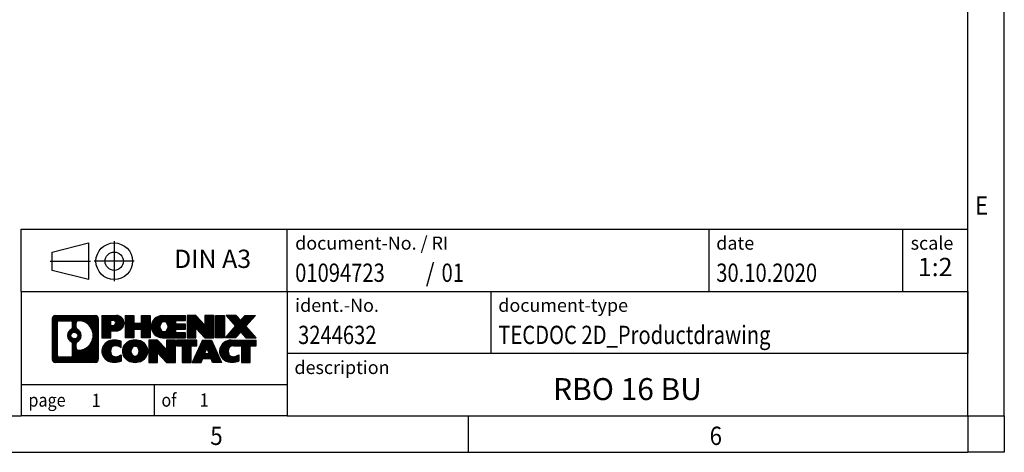
# Model space of a CAD drawing. Units: millimetres. Extents: x -90 to 330, y 676 to 973.
# Drawn here: x 196 to 330, y 676 to 736 of the extents above; entities that cross this region are included whole.
import ezdxf

# ---------------------------------------------------------------- set-up
doc = ezdxf.new("R2010")
doc.units = ezdxf.units.MM
doc.linetypes.add('DOT_CENTER', pattern=[14, 12, -1, 0, -1])
doc.linetypes.add('PHANTOM', pattern=[13, 10, -1, 0, -1, 0, -1])
doc.layers.add('1', color=7, linetype='Continuous')
doc.styles.add('CONVERTER_11', font='txt.shx', dxfattribs={"width": 0.9})
doc.styles.add('CONVERTER_12', font='txt.shx', dxfattribs={"width": 0.81})
doc.styles.add('CONVERTER_13', font='txt.shx', dxfattribs={"width": 0.72})
doc.styles.add('CONVERTER_14', font='txt.shx', dxfattribs={"width": 0.855})
pattern_1 = [(45, (62.7811309658083, -72.3161373035813), (-0.1414213562373095, 0), [])]

# ---------------------------------------------------------------- blocks, each defined once
blk = doc.blocks.new('_rahmen', base_point=(325.4117409115115, 676.4294759782277))
at = {"layer": '1', "linetype": 'Continuous'}
h = blk.add_hatch(dxfattribs=at)
h.set_pattern_fill('CUSTOM20', color=2, scale=0.1, angle=45, pattern_type=2)
h.set_pattern_definition(pattern_1)
edge = h.paths.add_edge_path()
edge.add_line((206.4253925928077, 694.711731362827), (206.4253925928077, 689.1472205936268))
edge.add_arc((206.0011479774238, 689.1472205936268), 0.4242446153832589, 270, 360, ccw=False)
edge.add_line((206.0011479774238, 688.7229759782435), (200.5278358867069, 688.7229759782435))
edge.add_arc((200.5278358867069, 689.1472205936268), 0.4242446153828041, 180, 270, ccw=False)
edge.add_line((200.1035912713241, 689.1472205936268), (200.1035912713241, 694.711731362827))
edge.add_arc((200.5278358867069, 694.711731362827), 0.4242446153838273, 90, 180, ccw=False)
edge.add_line((200.5278358867069, 695.1359759782108), (206.0011479774238, 695.1359759782108))
edge.add_arc((206.0011479774238, 694.711731362827), 0.4242446153838841, 0, 90, ccw=False)
edge = h.paths.add_edge_path(flags=16)
edge.add_arc((201.1217305634534, 689.7512484568772), 0.3157169230755983, 180, 270)
edge.add_line((201.1217305634534, 689.4355315338005), (202.597563824463, 689.4355315338005))
edge.add_arc((202.597563824463, 689.7512484568772), 0.3157169230767067, 270, 360)
edge.add_line((202.9132807475396, 689.7512484568772), (202.9132807475396, 691.2820193884088))
edge.add_arc((202.597563824463, 691.2820193884088), 0.315716923076593, 0, 64.80558935144188)
edge.add_arc((203.120148272038, 692.3928491344715), 0.9118975235576555, 115.19441064852111, 244.8055893514911, ccw=False)
edge.add_arc((202.597563824463, 693.5036788805337), 0.3157169230761051, 295.1944106485581, 360)
edge.add_line((202.9132807475396, 693.5036788805337), (202.9132807475396, 694.1077034995942))
edge.add_arc((202.597563824463, 694.1077034995942), 0.315716923076593, 0, 90)
edge.add_line((202.597563824463, 694.4234204226703), (201.1217305634534, 694.4234204226703))
edge.add_arc((201.1217305634534, 694.1077034995942), 0.3157169230761383, 90, 180)
edge.add_line((200.8060136403778, 694.1077034995942), (200.8060136403778, 689.7512484568772))
edge = h.paths.add_edge_path(flags=16)
edge.add_arc((203.6972792499852, 691.2837075345032), 0.3157169230764936, 115.3740086783609, 180)
edge.add_line((203.3815623269084, 691.2837075345032), (203.3815623269084, 690.701856127808))
edge.add_arc((203.6972792499852, 690.701856127808), 0.315716923076792, 180, 269.8110329574335)
edge.add_arc((203.7028953852952, 692.4046910753771), 2.018561131933266, 269.8110329575834, 450.1889670424166)
edge.add_arc((203.6972792499852, 694.1075260229461), 0.3157169230761283, 90.18896704256652, 180)
edge.add_line((203.3815623269084, 694.1075260229461), (203.3815623269084, 693.5019907344392))
edge.add_arc((203.6972792499852, 693.5019907344392), 0.315716923076792, 180, 244.6259913216303)
edge.add_arc((203.1712365518973, 692.3928491344715), 0.9118481501444333, -64.62599132182282, 64.62599132181049, ccw=False)
edge = h.paths.add_edge_path(flags=16)
edge.add_arc((203.1474215372245, 692.3928491344715), 0.4709789327785074, 0, 360)
h = blk.add_hatch(dxfattribs=at)
h.set_pattern_fill('CUSTOM21', color=2, scale=0.1, angle=45, pattern_type=2)
h.set_pattern_definition(pattern_1)
edge = h.paths.add_edge_path()
edge.add_line((206.4253925928077, 694.711731362827), (206.4253925928077, 689.1472205936268))
edge.add_arc((206.0011479774238, 689.1472205936268), 0.4242446153832589, 270, 360, ccw=False)
edge.add_line((206.0011479774238, 688.7229759782435), (200.5278358867069, 688.7229759782435))
edge.add_arc((200.5278358867069, 689.1472205936268), 0.4242446153828041, 180, 270, ccw=False)
edge.add_line((200.1035912713241, 689.1472205936268), (200.1035912713241, 694.711731362827))
edge.add_arc((200.5278358867069, 694.711731362827), 0.4242446153838273, 90, 180, ccw=False)
edge.add_line((200.5278358867069, 695.1359759782108), (206.0011479774238, 695.1359759782108))
edge.add_arc((206.0011479774238, 694.711731362827), 0.4242446153838841, 0, 90, ccw=False)
edge = h.paths.add_edge_path(flags=16)
edge.add_arc((201.1217305634534, 689.7512484568772), 0.3157169230755983, 180, 270)
edge.add_line((201.1217305634534, 689.4355315338005), (202.597563824463, 689.4355315338005))
edge.add_arc((202.597563824463, 689.7512484568772), 0.3157169230767067, 270, 360)
edge.add_line((202.9132807475396, 689.7512484568772), (202.9132807475396, 691.2820193884088))
edge.add_arc((202.597563824463, 691.2820193884088), 0.315716923076593, 0, 64.80558935144188)
edge.add_arc((203.120148272038, 692.3928491344715), 0.9118975235576555, 115.19441064852111, 244.8055893514911, ccw=False)
edge.add_arc((202.597563824463, 693.5036788805337), 0.3157169230761051, 295.1944106485581, 360)
edge.add_line((202.9132807475396, 693.5036788805337), (202.9132807475396, 694.1077034995942))
edge.add_arc((202.597563824463, 694.1077034995942), 0.315716923076593, 0, 90)
edge.add_line((202.597563824463, 694.4234204226703), (201.1217305634534, 694.4234204226703))
edge.add_arc((201.1217305634534, 694.1077034995942), 0.3157169230761383, 90, 180)
edge.add_line((200.8060136403778, 694.1077034995942), (200.8060136403778, 689.7512484568772))
edge = h.paths.add_edge_path(flags=16)
edge.add_arc((203.6972792499852, 691.2837075345032), 0.3157169230764936, 115.3740086783609, 180)
edge.add_line((203.3815623269084, 691.2837075345032), (203.3815623269084, 690.701856127808))
edge.add_arc((203.6972792499852, 690.701856127808), 0.315716923076792, 180, 269.8110329574335)
edge.add_arc((203.7028953852952, 692.4046910753771), 2.018561131933266, 269.8110329575834, 450.1889670424166)
edge.add_arc((203.6972792499852, 694.1075260229461), 0.3157169230761283, 90.18896704256652, 180)
edge.add_line((203.3815623269084, 694.1075260229461), (203.3815623269084, 693.5019907344392))
edge.add_arc((203.6972792499852, 693.5019907344392), 0.315716923076792, 180, 244.6259913216303)
edge.add_arc((203.1712365518973, 692.3928491344715), 0.9118481501444333, -64.62599132182282, 64.62599132181049, ccw=False)
edge = h.paths.add_edge_path(flags=16)
edge.add_arc((203.1474215372245, 692.3928491344715), 0.4709789327785074, 0, 360)
h = blk.add_hatch(dxfattribs=at)
h.set_pattern_fill('CUSTOM14', color=2, scale=0.1, angle=45, pattern_type=2)
h.set_pattern_definition(pattern_1)
edge = h.paths.add_edge_path()
edge.add_line((208.9017816717089, 693.0252446955616), (208.1430140839285, 693.0252446955616))
edge.add_line((208.1430140839285, 693.0252446955616), (208.1430140839285, 692.0821664544178))
edge.add_line((208.1430140839285, 692.0821664544178), (206.9025096736745, 692.0821664544178))
edge.add_line((206.9025096736745, 692.0821664544178), (206.9025096736745, 695.135975978229))
edge.add_line((206.9025096736745, 695.135975978229), (208.9017816717089, 695.135975978229))
edge.add_arc((208.9017816717089, 694.0806103368952), 1.055365641333651, -90, 90, ccw=False)
edge = h.paths.add_edge_path(flags=16)
edge.add_arc((208.4603091454705, 694.1200063081178), 0.3528638246712035, 270, 450)
edge.add_line((208.4603091454705, 694.472870132789), (208.1430140839285, 694.472870132789))
edge.add_line((208.1430140839285, 694.472870132789), (208.1430140839285, 693.7671424834466))
edge.add_line((208.1430140839285, 693.7671424834466), (208.4603091454705, 693.7671424834466))
h = blk.add_hatch(dxfattribs=at)
h.set_pattern_fill('CUSTOM15', color=2, scale=0.1, angle=45, pattern_type=2)
h.set_pattern_definition(pattern_1)
edge = h.paths.add_edge_path()
edge.add_line((208.9017816717089, 693.0252446955616), (208.1430140839285, 693.0252446955616))
edge.add_line((208.1430140839285, 693.0252446955616), (208.1430140839285, 692.0821664544178))
edge.add_line((208.1430140839285, 692.0821664544178), (206.9025096736745, 692.0821664544178))
edge.add_line((206.9025096736745, 692.0821664544178), (206.9025096736745, 695.135975978229))
edge.add_line((206.9025096736745, 695.135975978229), (208.9017816717089, 695.135975978229))
edge.add_arc((208.9017816717089, 694.0806103368952), 1.055365641333651, -90, 90, ccw=False)
edge = h.paths.add_edge_path(flags=16)
edge.add_arc((208.4603091454705, 694.1200063081178), 0.3528638246712035, 270, 450)
edge.add_line((208.4603091454705, 694.472870132789), (208.1430140839285, 694.472870132789))
edge.add_line((208.1430140839285, 694.472870132789), (208.1430140839285, 693.7671424834466))
edge.add_line((208.1430140839285, 693.7671424834466), (208.4603091454705, 693.7671424834466))
h = blk.add_hatch(dxfattribs=at)
h.set_pattern_fill('CUSTOM0', color=2, scale=0.1, angle=45, pattern_type=2)
h.set_pattern_definition(pattern_1)
h.paths.add_polyline_path([(213.5344370977227, 692.0821664544178), (212.3416443955562, 692.0821664544178), (212.3416443955562, 693.2164385632616), (211.2919868176488, 693.2164385632616), (211.2919868176488, 692.0821664544178), (210.0991941154822, 692.0821664544178), (210.0991941154822, 695.135975978229), (211.2919868176488, 695.135975978229), (211.2919868176488, 694.0671426448944), (212.3416443955562, 694.0671426448944), (212.3416443955562, 695.135975978229), (213.5344370977227, 695.135975978229)])
h = blk.add_hatch(dxfattribs=at)
h.set_pattern_fill('CUSTOM1', color=2, scale=0.1, angle=45, pattern_type=2)
h.set_pattern_definition(pattern_1)
h.paths.add_polyline_path([(213.5344370977227, 692.0821664544178), (212.3416443955562, 692.0821664544178), (212.3416443955562, 693.2164385632616), (211.2919868176488, 693.2164385632616), (211.2919868176488, 692.0821664544178), (210.0991941154822, 692.0821664544178), (210.0991941154822, 695.135975978229), (211.2919868176488, 695.135975978229), (211.2919868176488, 694.0671426448944), (212.3416443955562, 694.0671426448944), (212.3416443955562, 695.135975978229), (213.5344370977227, 695.135975978229)])
h = blk.add_hatch(dxfattribs=at)
h.set_pattern_fill('CUSTOM18', color=2, scale=0.1, angle=45, pattern_type=2)
h.set_pattern_definition(pattern_1)
edge = h.paths.add_edge_path()
edge.add_line((218.3533196144772, 694.437962372786), (217.0173917880496, 694.437962372786))
edge.add_line((217.0173917880496, 694.437962372786), (217.0173917880496, 693.9580780190444))
edge.add_line((217.0173917880496, 693.9580780190444), (218.3533196144772, 693.9580780190444))
edge.add_line((218.3533196144772, 693.9580780190444), (218.3533196144772, 693.260064413602))
edge.add_line((218.3533196144772, 693.260064413602), (217.0173917880496, 693.260064413602))
edge.add_line((217.0173917880496, 693.260064413602), (217.0173917880496, 692.7801800598602))
edge.add_line((217.0173917880496, 692.7801800598602), (218.3533196144772, 692.7801800598602))
edge.add_line((218.3533196144772, 692.7801800598602), (218.3533196144772, 692.0821664544178))
edge.add_line((218.3533196144772, 692.0821664544178), (215.2029998906963, 692.0821664544178))
edge.add_arc((215.2029998906963, 693.6090712163232), 1.526904761905826, 90, 270, ccw=False)
edge.add_line((215.2029998906963, 695.135975978229), (218.3533196144772, 695.135975978229))
edge.add_line((218.3533196144772, 695.135975978229), (218.3533196144772, 694.437962372786))
edge = h.paths.add_edge_path(flags=16)
edge.add_arc((215.4192719008615, 693.7658023944437), 0.5179085730133318, 38.12041979713626, 141.8795802028715)
edge.add_arc((215.6190119372077, 693.6090712163232), 0.7717997786795672, 141.8795802028504, 218.1204197971562)
edge.add_arc((215.4192719008615, 693.4523400382027), 0.5179085730134915, 218.1204197971384, 321.8795802028538)
edge.add_arc((215.2195318645153, 693.6090712163232), 0.7717997786795702, 321.8795802028399, 398.1204197971535)
h = blk.add_hatch(dxfattribs=at)
h.set_pattern_fill('CUSTOM19', color=2, scale=0.1, angle=45, pattern_type=2)
h.set_pattern_definition(pattern_1)
edge = h.paths.add_edge_path()
edge.add_line((218.3533196144772, 694.437962372786), (217.0173917880496, 694.437962372786))
edge.add_line((217.0173917880496, 694.437962372786), (217.0173917880496, 693.9580780190444))
edge.add_line((217.0173917880496, 693.9580780190444), (218.3533196144772, 693.9580780190444))
edge.add_line((218.3533196144772, 693.9580780190444), (218.3533196144772, 693.260064413602))
edge.add_line((218.3533196144772, 693.260064413602), (217.0173917880496, 693.260064413602))
edge.add_line((217.0173917880496, 693.260064413602), (217.0173917880496, 692.7801800598602))
edge.add_line((217.0173917880496, 692.7801800598602), (218.3533196144772, 692.7801800598602))
edge.add_line((218.3533196144772, 692.7801800598602), (218.3533196144772, 692.0821664544178))
edge.add_line((218.3533196144772, 692.0821664544178), (215.2029998906963, 692.0821664544178))
edge.add_arc((215.2029998906963, 693.6090712163232), 1.526904761905826, 90, 270, ccw=False)
edge.add_line((215.2029998906963, 695.135975978229), (218.3533196144772, 695.135975978229))
edge.add_line((218.3533196144772, 695.135975978229), (218.3533196144772, 694.437962372786))
edge = h.paths.add_edge_path(flags=16)
edge.add_arc((215.4192719008615, 693.7658023944437), 0.5179085730133318, 38.12041979713626, 141.8795802028715)
edge.add_arc((215.6190119372077, 693.6090712163232), 0.7717997786795672, 141.8795802028504, 218.1204197971562)
edge.add_arc((215.4192719008615, 693.4523400382027), 0.5179085730134915, 218.1204197971384, 321.8795802028538)
edge.add_arc((215.2195318645153, 693.6090712163232), 0.7717997786795702, 321.8795802028399, 398.1204197971535)
h = blk.add_hatch(dxfattribs=at)
h.set_pattern_fill('CUSTOM4', color=2, scale=0.1, angle=45, pattern_type=2)
h.set_pattern_definition(pattern_1)
h.paths.add_polyline_path([(221.0251752673307, 693.8272004680239), (219.7846708570766, 695.135975978229), (218.5918781549102, 695.135975978229), (218.5918781549102, 692.0821664544178), (219.7846708570766, 692.0821664544178), (219.7846708570766, 693.3909419646226), (221.0251752673307, 692.0821664544178), (222.2179679694973, 692.0821664544178), (222.2179679694973, 695.135975978229), (221.0251752673307, 695.135975978229)])
h = blk.add_hatch(dxfattribs=at)
h.set_pattern_fill('CUSTOM5', color=2, scale=0.1, angle=45, pattern_type=2)
h.set_pattern_definition(pattern_1)
h.paths.add_polyline_path([(221.0251752673307, 693.8272004680239), (219.7846708570766, 695.135975978229), (218.5918781549102, 695.135975978229), (218.5918781549102, 692.0821664544178), (219.7846708570766, 692.0821664544178), (219.7846708570766, 693.3909419646226), (221.0251752673307, 692.0821664544178), (222.2179679694973, 692.0821664544178), (222.2179679694973, 695.135975978229), (221.0251752673307, 695.135975978229)])
h = blk.add_hatch(dxfattribs=at)
h.set_pattern_fill('CUSTOM10', color=2, scale=0.1, angle=45, pattern_type=2)
h.set_pattern_definition(pattern_1)
h.paths.add_polyline_path([(223.6970309201841, 692.0821664544178), (222.4565265099312, 692.0821664544178), (222.4565265099312, 695.135975978229), (223.6970309201841, 695.135975978229)])
h = blk.add_hatch(dxfattribs=at)
h.set_pattern_fill('CUSTOM11', color=2, scale=0.1, angle=45, pattern_type=2)
h.set_pattern_definition(pattern_1)
h.paths.add_polyline_path([(223.6970309201841, 692.0821664544178), (222.4565265099312, 692.0821664544178), (222.4565265099312, 695.135975978229), (223.6970309201841, 695.135975978229)])
h = blk.add_hatch(dxfattribs=at)
h.set_pattern_fill('CUSTOM12', color=2, scale=0.1, angle=45, pattern_type=2)
h.set_pattern_definition(pattern_1)
h.paths.add_polyline_path([(227.9195170858549, 695.135975978229), (226.6169874550883, 693.6630254481927), (228.0149405020286, 692.0821664544178), (226.6122162842803, 692.0821664544178), (225.9156253462149, 692.8698982397116), (225.2190344081491, 692.0821664544178), (223.816310190401, 692.0821664544178), (225.2142632373413, 693.6630254481927), (223.9117336065738, 695.135975978229), (225.314457824323, 695.135975978229), (225.9156253462149, 694.4561526566735), (226.5167928681077, 695.135975978229)])
h = blk.add_hatch(dxfattribs=at)
h.set_pattern_fill('CUSTOM13', color=2, scale=0.1, angle=45, pattern_type=2)
h.set_pattern_definition(pattern_1)
h.paths.add_polyline_path([(227.9195170858549, 695.135975978229), (226.6169874550883, 693.6630254481927), (228.0149405020286, 692.0821664544178), (226.6122162842803, 692.0821664544178), (225.9156253462149, 692.8698982397116), (225.2190344081491, 692.0821664544178), (223.816310190401, 692.0821664544178), (225.2142632373413, 693.6630254481927), (223.9117336065738, 695.135975978229), (225.314457824323, 695.135975978229), (225.9156253462149, 694.4561526566735), (226.5167928681077, 695.135975978229)])
h = blk.add_hatch(dxfattribs=at)
h.set_pattern_fill('CUSTOM24', color=2, scale=0.1, angle=45, pattern_type=2)
h.set_pattern_definition(pattern_1)
edge = h.paths.add_edge_path()
edge.add_arc((208.5272935041471, 690.137090378114), 1.639695123940442, 84.84185523036514, 164.9381082228905)
edge.add_arc((208.1081656606843, 690.2498807401487), 1.205656168390986, 164.9381082228742, 195.0618917770945)
edge.add_arc((208.5272935041471, 690.3626711021836), 1.639695123939452, 195.0618917770941, 275.1581447696363)
edge.add_arc((208.2384374094112, 693.5625616854053), 4.852596863498272, 275.1581447696238, 285.9799912583527)
edge.add_line((209.574365326529, 688.8974793796044), (209.574365326529, 689.7699963864077))
edge.add_arc((208.396310284504, 691.6603471055574), 2.227384008972719, 288.4480761181337, 301.93090894996374, ccw=False)
edge.add_arc((208.8144780181649, 690.4068013295202), 0.905929784984867, 246.62772211186962, 288.44807611815565, ccw=False)
edge.add_arc((208.6580379854628, 690.0448093108103), 0.5115800601947491, 208.5214732576844, 246.6277221118307, ccw=False)
edge.add_arc((209.0353952435432, 690.2498807401487), 0.9410597353333294, 151.4785267422694, 208.5214732576941, ccw=False)
edge.add_arc((208.6580379854628, 690.4549521694878), 0.5115800601949335, 113.3722778881895, 151.4785267423156, ccw=False)
edge.add_arc((208.8144780181649, 690.0929601507772), 0.9059297849853588, 71.55192388185799, 113.37227788812751, ccw=False)
edge.add_arc((208.396310284504, 688.8394143747407), 2.227384008973417, 58.06909105003632, 71.55192388186629, ccw=False)
edge.add_line((209.574365326529, 690.7297650938905), (209.574365326529, 691.6022821006937))
edge.add_arc((208.2384374094112, 686.9371997948929), 4.85259686349804, 74.02000874164729, 84.84185523037608)
h = blk.add_hatch(dxfattribs=at)
h.set_pattern_fill('CUSTOM25', color=2, scale=0.1, angle=45, pattern_type=2)
h.set_pattern_definition(pattern_1)
edge = h.paths.add_edge_path()
edge.add_arc((208.5272935041471, 690.137090378114), 1.639695123940442, 84.84185523036514, 164.9381082228905)
edge.add_arc((208.1081656606843, 690.2498807401487), 1.205656168390986, 164.9381082228742, 195.0618917770945)
edge.add_arc((208.5272935041471, 690.3626711021836), 1.639695123939452, 195.0618917770941, 275.1581447696363)
edge.add_arc((208.2384374094112, 693.5625616854053), 4.852596863498272, 275.1581447696238, 285.9799912583527)
edge.add_line((209.574365326529, 688.8974793796044), (209.574365326529, 689.7699963864077))
edge.add_arc((208.396310284504, 691.6603471055574), 2.227384008972719, 288.4480761181337, 301.93090894996374, ccw=False)
edge.add_arc((208.8144780181649, 690.4068013295202), 0.905929784984867, 246.62772211186962, 288.44807611815565, ccw=False)
edge.add_arc((208.6580379854628, 690.0448093108103), 0.5115800601947491, 208.5214732576844, 246.6277221118307, ccw=False)
edge.add_arc((209.0353952435432, 690.2498807401487), 0.9410597353333294, 151.4785267422694, 208.5214732576941, ccw=False)
edge.add_arc((208.6580379854628, 690.4549521694878), 0.5115800601949335, 113.3722778881895, 151.4785267423156, ccw=False)
edge.add_arc((208.8144780181649, 690.0929601507772), 0.9059297849853588, 71.55192388185799, 113.37227788812751, ccw=False)
edge.add_arc((208.396310284504, 688.8394143747407), 2.227384008973417, 58.06909105003632, 71.55192388186629, ccw=False)
edge.add_line((209.574365326529, 690.7297650938905), (209.574365326529, 691.6022821006937))
edge.add_arc((208.2384374094112, 686.9371997948929), 4.85259686349804, 74.02000874164729, 84.84185523037608)
h = blk.add_hatch(dxfattribs=at)
h.set_pattern_fill('CUSTOM16', color=2, scale=0.1, angle=45, pattern_type=2)
h.set_pattern_definition(pattern_1)
edge = h.paths.add_edge_path()
edge.add_arc((211.458324420068, 689.7113057298459), 2.065479772208744, 62.45185182430892, 117.5481481756666)
edge.add_arc((211.1773845282346, 690.2498807401487), 1.458034083651667, 117.5481481756588, 242.451851824335)
edge.add_arc((211.458324420068, 690.7884557504522), 2.065479772208586, 242.4518518243377, 297.5481481756867)
edge.add_arc((211.7392643119012, 690.2498807401487), 1.458034083651929, 297.5481481757076, 422.4518518242986)
edge = h.paths.add_edge_path(flags=16)
edge.add_arc((211.2585843837216, 690.2498807401487), 0.7717997786795, 321.8795802028465, 398.1204197971668)
edge.add_arc((211.458324420068, 690.4066119182693), 0.5179085730132454, 38.12041979715975, 141.8795802028616)
edge.add_arc((211.658064456414, 690.2498807401487), 0.771799778679551, 141.879580202828, 218.1204197971587)
edge.add_arc((211.458324420068, 690.0931495620289), 0.5179085730138424, 218.1204197971879, 321.8795802027908)
h = blk.add_hatch(dxfattribs=at)
h.set_pattern_fill('CUSTOM17', color=2, scale=0.1, angle=45, pattern_type=2)
h.set_pattern_definition(pattern_1)
edge = h.paths.add_edge_path()
edge.add_arc((211.458324420068, 689.7113057298459), 2.065479772208744, 62.45185182430892, 117.5481481756666)
edge.add_arc((211.1773845282346, 690.2498807401487), 1.458034083651667, 117.5481481756588, 242.451851824335)
edge.add_arc((211.458324420068, 690.7884557504522), 2.065479772208586, 242.4518518243377, 297.5481481756867)
edge.add_arc((211.7392643119012, 690.2498807401487), 1.458034083651929, 297.5481481757076, 422.4518518242986)
edge = h.paths.add_edge_path(flags=16)
edge.add_arc((211.2585843837216, 690.2498807401487), 0.7717997786795, 321.8795802028465, 398.1204197971668)
edge.add_arc((211.458324420068, 690.4066119182693), 0.5179085730132454, 38.12041979715975, 141.8795802028616)
edge.add_arc((211.658064456414, 690.2498807401487), 0.771799778679551, 141.879580202828, 218.1204197971587)
edge.add_arc((211.458324420068, 690.0931495620289), 0.5179085730138424, 218.1204197971879, 321.8795802027908)
h = blk.add_hatch(dxfattribs=at)
h.set_pattern_fill('CUSTOM2', color=2, scale=0.1, angle=45, pattern_type=2)
h.set_pattern_definition(pattern_1)
h.paths.add_polyline_path([(215.776736446911, 690.4680099918494), (214.536232036658, 691.7767855020547), (213.3434393344905, 691.7767855020547), (213.3434393344905, 688.7229759782435), (214.536232036658, 688.7229759782435), (214.536232036658, 690.031751488448), (215.776736446911, 688.7229759782435), (216.9695291490774, 688.7229759782435), (216.9695291490774, 691.7767855020547), (215.776736446911, 691.7767855020547)])
h = blk.add_hatch(dxfattribs=at)
h.set_pattern_fill('CUSTOM3', color=2, scale=0.1, angle=45, pattern_type=2)
h.set_pattern_definition(pattern_1)
h.paths.add_polyline_path([(215.776736446911, 690.4680099918494), (214.536232036658, 691.7767855020547), (213.3434393344905, 691.7767855020547), (213.3434393344905, 688.7229759782435), (214.536232036658, 688.7229759782435), (214.536232036658, 690.031751488448), (215.776736446911, 688.7229759782435), (216.9695291490774, 688.7229759782435), (216.9695291490774, 691.7767855020547), (215.776736446911, 691.7767855020547)])
h = blk.add_hatch(dxfattribs=at)
h.set_pattern_fill('CUSTOM6', color=2, scale=0.1, angle=45, pattern_type=2)
h.set_pattern_definition(pattern_1)
h.paths.add_polyline_path([(219.9276550504512, 691.7767855020547), (217.1126642733375, 691.7767855020547), (217.1126642733375, 690.9915201959309), (217.9237633108122, 690.9915201959309), (217.9237633108122, 688.7229759782435), (219.1165560129786, 688.7229759782435), (219.1165560129786, 690.9915201959309), (219.9276550504512, 690.9915201959309)])
h = blk.add_hatch(dxfattribs=at)
h.set_pattern_fill('CUSTOM7', color=2, scale=0.1, angle=45, pattern_type=2)
h.set_pattern_definition(pattern_1)
h.paths.add_polyline_path([(219.9276550504512, 691.7767855020547), (217.1126642733375, 691.7767855020547), (217.1126642733375, 690.9915201959309), (217.9237633108122, 690.9915201959309), (217.9237633108122, 688.7229759782435), (219.1165560129786, 688.7229759782435), (219.1165560129786, 690.9915201959309), (219.9276550504512, 690.9915201959309)])
h = blk.add_hatch(dxfattribs=at)
h.set_pattern_fill('CUSTOM8', color=2, scale=0.1, angle=45, pattern_type=2)
h.set_pattern_definition(pattern_1)
h.paths.add_polyline_path([(222.0660825063982, 688.7229759782435), (221.8546024529224, 689.2639365224613), (220.7221608762485, 689.2639365224613), (220.5106808227727, 688.7229759782435), (219.2701764125198, 688.7229759782435), (220.668129459459, 691.7767855020547), (221.9086338697118, 691.7767855020547), (223.3065869166521, 688.7229759782435)])
h.paths.add_polyline_path([(220.9882164273936, 689.9444997877679), (221.2883816645859, 690.7123147537546), (221.5885469017761, 689.9444997877679)], flags=16)
h = blk.add_hatch(dxfattribs=at)
h.set_pattern_fill('CUSTOM9', color=2, scale=0.1, angle=45, pattern_type=2)
h.set_pattern_definition(pattern_1)
h.paths.add_polyline_path([(222.0660825063982, 688.7229759782435), (221.8546024529224, 689.2639365224613), (220.7221608762485, 689.2639365224613), (220.5106808227727, 688.7229759782435), (219.2701764125198, 688.7229759782435), (220.668129459459, 691.7767855020547), (221.9086338697118, 691.7767855020547), (223.3065869166521, 688.7229759782435)])
h.paths.add_polyline_path([(220.9882164273936, 689.9444997877679), (221.2883816645859, 690.7123147537546), (221.5885469017761, 689.9444997877679)], flags=16)
h = blk.add_hatch(dxfattribs=at)
h.set_pattern_fill('CUSTOM22', color=2, scale=0.1, angle=45, pattern_type=2)
h.set_pattern_definition(pattern_1)
edge = h.paths.add_edge_path()
edge.add_line((228.0149405020286, 690.9915201959309), (227.2038414645552, 690.9915201959309))
edge.add_line((227.2038414645552, 690.9915201959309), (227.2038414645552, 688.7229759782435))
edge.add_line((227.2038414645552, 688.7229759782435), (226.0110487623875, 688.7229759782435))
edge.add_line((226.0110487623875, 688.7229759782435), (226.0110487623875, 690.9915201959309))
edge.add_line((226.0110487623875, 690.9915201959309), (224.9074094628194, 690.9915201959309))
edge.add_arc((224.9074094628194, 690.0369971891048), 0.9545230068260935, 90, 109.3371432194297)
edge.add_arc((224.7607394647157, 690.4549521694878), 0.5115800601944143, 109.3371432194853, 151.4785267424197)
edge.add_arc((225.1380967227972, 690.2498807401487), 0.9410597353350602, 151.4785267423581, 208.5214732576662)
edge.add_arc((224.7607394647157, 690.0448093108103), 0.5115800601960487, 208.5214732576922, 246.6277221118424)
edge.add_arc((224.9171794974189, 690.4068013295202), 0.905929784985273, 246.6277221118102, 288.4480761180783)
edge.add_arc((224.4990117637569, 691.660347105557), 2.227384008972719, 288.4480761181337, 301.9309089499401)
edge.add_line((225.6770668057808, 689.7699963864072), (225.6770668057808, 688.8974793796039))
edge.add_arc((224.3411388886641, 693.5625616854053), 4.852596863498833, 275.1581447696374, 285.9799912583386, ccw=False)
edge.add_arc((224.6299949834, 690.3626711021836), 1.639695123940531, 195.0618917771004, 275.15814476967637, ccw=False)
edge.add_arc((224.2108671399383, 690.2498807401487), 1.205656168393017, 164.9381082229002, 195.0618917770894, ccw=False)
edge.add_arc((224.6299949834, 690.137090378114), 1.639695123940101, 90, 164.9381082228996, ccw=False)
edge.add_line((224.6299949834, 691.776785502054), (228.0149405020286, 691.7767855020547))
edge.add_line((228.0149405020286, 691.7767855020547), (228.0149405020286, 690.9915201959309))
h = blk.add_hatch(dxfattribs=at)
h.set_pattern_fill('CUSTOM23', color=2, scale=0.1, angle=45, pattern_type=2)
h.set_pattern_definition(pattern_1)
edge = h.paths.add_edge_path()
edge.add_line((228.0149405020286, 690.9915201959309), (227.2038414645552, 690.9915201959309))
edge.add_line((227.2038414645552, 690.9915201959309), (227.2038414645552, 688.7229759782435))
edge.add_line((227.2038414645552, 688.7229759782435), (226.0110487623875, 688.7229759782435))
edge.add_line((226.0110487623875, 688.7229759782435), (226.0110487623875, 690.9915201959309))
edge.add_line((226.0110487623875, 690.9915201959309), (224.9074094628194, 690.9915201959309))
edge.add_arc((224.9074094628194, 690.0369971891048), 0.9545230068260935, 90, 109.3371432194297)
edge.add_arc((224.7607394647157, 690.4549521694878), 0.5115800601944143, 109.3371432194853, 151.4785267424197)
edge.add_arc((225.1380967227972, 690.2498807401487), 0.9410597353350602, 151.4785267423581, 208.5214732576662)
edge.add_arc((224.7607394647157, 690.0448093108103), 0.5115800601960487, 208.5214732576922, 246.6277221118424)
edge.add_arc((224.9171794974189, 690.4068013295202), 0.905929784985273, 246.6277221118102, 288.4480761180783)
edge.add_arc((224.4990117637569, 691.660347105557), 2.227384008972719, 288.4480761181337, 301.9309089499401)
edge.add_line((225.6770668057808, 689.7699963864072), (225.6770668057808, 688.8974793796039))
edge.add_arc((224.3411388886641, 693.5625616854053), 4.852596863498833, 275.1581447696374, 285.9799912583386, ccw=False)
edge.add_arc((224.6299949834, 690.3626711021836), 1.639695123940531, 195.0618917771004, 275.15814476967637, ccw=False)
edge.add_arc((224.2108671399383, 690.2498807401487), 1.205656168393017, 164.9381082229002, 195.0618917770894, ccw=False)
edge.add_arc((224.6299949834, 690.137090378114), 1.639695123940101, 90, 164.9381082228996, ccw=False)
edge.add_line((224.6299949834, 691.776785502054), (228.0149405020286, 691.7767855020547))
edge.add_line((228.0149405020286, 691.7767855020547), (228.0149405020286, 690.9915201959309))
at = {"color": 2, "linetype": 'Continuous'}
for p, q in [((200.1035912713241, 694.711731362827), (200.1035912713241, 689.1472205936268)), ((200.5278358867069, 695.1359759782108), (206.0011479774238, 695.1359759782108)), ((200.8060136403778, 694.1077034995942), (200.8060136403778, 689.7512484568772)), ((201.1217305634534, 694.4234204226703), (202.597563824463, 694.4234204226703)), ((202.9132807475396, 693.5036788805337), (202.9132807475396, 694.1077034995942)), ((203.3815623269084, 693.5019907344392), (203.3815623269084, 694.1075260229461)), ((206.4253925928077, 694.711731362827), (206.4253925928077, 689.1472205936268)), ((206.9025096736745, 695.135975978229), (206.9025096736745, 692.0821664544178)), ((206.9025096736745, 695.135975978229), (208.9017816717089, 695.135975978229)), ((208.1430140839285, 694.472870132789), (208.4603091454705, 694.472870132789)), ((208.1430140839285, 693.7671424834466), (208.1430140839285, 694.472870132789)), ((210.0991941154822, 695.135975978229), (211.2919868176488, 695.135975978229)), ((210.0991941154822, 695.135975978229), (210.0991941154822, 692.0821664544178)), ((211.2919868176488, 695.135975978229), (211.2919868176488, 694.0671426448944)), ((211.2919868176488, 694.0671426448944), (212.3416443955562, 694.0671426448944)), ((212.3416443955562, 695.135975978229), (213.5344370977227, 695.135975978229)), ((212.3416443955562, 694.0671426448944), (212.3416443955562, 695.135975978229)), ((213.5344370977227, 695.135975978229), (213.5344370977227, 692.0821664544178)), ((215.2029998906963, 695.135975978229), (218.3533196144772, 695.135975978229)), ((217.0173917880496, 693.9580780190444), (217.0173917880496, 694.437962372786)), ((217.0173917880496, 694.437962372786), (218.3533196144772, 694.437962372786)), ((218.3533196144772, 693.9580780190444), (217.0173917880496, 693.9580780190444)), ((218.3533196144772, 694.437962372786), (218.3533196144772, 695.135975978229)), ((218.3533196144772, 693.260064413602), (218.3533196144772, 693.9580780190444)), ((218.5918781549102, 695.135975978229), (218.5918781549102, 692.0821664544178)), ((219.7846708570766, 695.135975978229), (218.5918781549102, 695.135975978229)), ((221.0251752673307, 693.8272004680239), (219.7846708570766, 695.135975978229)), ((221.0251752673307, 695.135975978229), (221.0251752673307, 693.8272004680239)), ((222.2179679694973, 695.135975978229), (221.0251752673307, 695.135975978229)), ((222.2179679694973, 692.0821664544178), (222.2179679694973, 695.135975978229)), ((222.4565265099312, 695.135975978229), (223.6970309201841, 695.135975978229)), ((222.4565265099312, 692.0821664544178), (222.4565265099312, 695.135975978229)), ((223.6970309201841, 695.135975978229), (223.6970309201841, 692.0821664544178)), ((225.314457824323, 695.135975978229), (223.9117336065738, 695.135975978229)), ((223.9117336065738, 695.135975978229), (225.2142632373413, 693.6630254481927)), ((225.314457824323, 695.135975978229), (225.9156253462149, 694.4561526566735)), ((225.9156253462149, 694.4561526566735), (226.5167928681077, 695.135975978229)), ((226.5167928681077, 695.135975978229), (227.9195170858549, 695.135975978229)), ((226.6169874550883, 693.6630254481927), (227.9195170858549, 695.135975978229)), ((208.1430140839285, 693.7671424834466), (208.4603091454705, 693.7671424834466)), ((208.1430140839285, 693.0252446955616), (208.9017816717089, 693.0252446955616)), ((208.1430140839285, 692.0821664544178), (208.1430140839285, 693.0252446955616)), ((211.2919868176488, 693.2164385632616), (211.2919868176488, 692.0821664544178)), ((212.3416443955562, 693.2164385632616), (211.2919868176488, 693.2164385632616)), ((212.3416443955562, 692.0821664544178), (212.3416443955562, 693.2164385632616)), ((217.0173917880496, 693.260064413602), (218.3533196144772, 693.260064413602)), ((217.0173917880496, 692.7801800598602), (217.0173917880496, 693.260064413602)), ((218.3533196144772, 692.7801800598602), (217.0173917880496, 692.7801800598602)), ((218.3533196144772, 692.0821664544178), (218.3533196144772, 692.7801800598602)), ((219.7846708570766, 692.0821664544178), (219.7846708570766, 693.3909419646226)), ((219.7846708570766, 693.3909419646226), (221.0251752673307, 692.0821664544178)), ((223.816310190401, 692.0821664544178), (225.2142632373413, 693.6630254481927)), ((225.2190344081491, 692.0821664544178), (225.9156253462149, 692.8698982397116)), ((225.9156253462149, 692.8698982397116), (226.6122162842803, 692.0821664544178)), ((226.6169874550883, 693.6630254481927), (228.0149405020286, 692.0821664544178)), ((202.9132807475396, 689.7512484568772), (202.9132807475396, 691.2820193884088)), ((203.3815623269084, 690.701856127808), (203.3815623269084, 691.2837075345032)), ((206.9025096736745, 692.0821664544178), (208.1430140839285, 692.0821664544178)), ((209.574365326529, 690.7297650938905), (209.574365326529, 691.6022821006937)), ((211.2919868176488, 692.0821664544178), (210.0991941154822, 692.0821664544178)), ((213.5344370977227, 692.0821664544178), (212.3416443955562, 692.0821664544178)), ((213.3434393344905, 691.7767855020547), (213.3434393344905, 688.7229759782435)), ((214.536232036658, 691.7767855020547), (213.3434393344905, 691.7767855020547)), ((215.776736446911, 690.4680099918494), (214.536232036658, 691.7767855020547)), ((215.2029998906963, 692.0821664544178), (218.3533196144772, 692.0821664544178)), ((216.9695291490774, 691.7767855020547), (215.776736446911, 691.7767855020547)), ((215.776736446911, 691.7767855020547), (215.776736446911, 690.4680099918494)), ((216.9695291490774, 688.7229759782435), (216.9695291490774, 691.7767855020547)), ((219.9276550504512, 691.7767855020547), (217.1126642733375, 691.7767855020547)), ((217.1126642733375, 691.7767855020547), (217.1126642733375, 690.9915201959309)), ((218.5918781549102, 692.0821664544178), (219.7846708570766, 692.0821664544178)), ((220.668129459459, 691.7767855020547), (219.2701764125198, 688.7229759782435)), ((219.9276550504512, 690.9915201959309), (219.9276550504512, 691.7767855020547)), ((220.668129459459, 691.7767855020547), (221.9086338697118, 691.7767855020547)), ((221.0251752673307, 692.0821664544178), (222.2179679694973, 692.0821664544178)), ((221.9086338697118, 691.7767855020547), (223.3065869166521, 688.7229759782435)), ((223.6970309201841, 692.0821664544178), (222.4565265099312, 692.0821664544178)), ((225.2190344081491, 692.0821664544178), (223.816310190401, 692.0821664544178)), ((224.6299949834, 691.776785502054), (228.0149405020286, 691.7767855020547)), ((226.6122162842803, 692.0821664544178), (228.0149405020286, 692.0821664544178)), ((228.0149405020286, 690.9915201959309), (228.0149405020286, 691.7767855020547)), ((214.536232036658, 688.7229759782435), (214.536232036658, 690.031751488448)), ((214.536232036658, 690.031751488448), (215.776736446911, 688.7229759782435)), ((217.1126642733375, 690.9915201959309), (217.9237633108122, 690.9915201959309)), ((217.9237633108122, 690.9915201959309), (217.9237633108122, 688.7229759782435)), ((219.1165560129786, 690.9915201959309), (219.9276550504512, 690.9915201959309)), ((219.1165560129786, 688.7229759782435), (219.1165560129786, 690.9915201959309)), ((220.9882164273936, 689.9444997877679), (221.2883816645859, 690.7123147537546)), ((220.9882164273936, 689.9444997877679), (221.5885469017761, 689.9444997877679)), ((221.5885469017761, 689.9444997877679), (221.2883816645859, 690.7123147537546)), ((224.9074094628194, 690.9915201959309), (226.0110487623875, 690.9915201959309)), ((226.0110487623875, 690.9915201959309), (226.0110487623875, 688.7229759782435)), ((227.2038414645552, 690.9915201959309), (228.0149405020286, 690.9915201959309)), ((227.2038414645552, 688.7229759782435), (227.2038414645552, 690.9915201959309)), ((206.0011479774238, 688.7229759782435), (200.5278358867069, 688.7229759782435)), ((202.597563824463, 689.4355315338005), (201.1217305634534, 689.4355315338005)), ((209.574365326529, 689.7699963864077), (209.574365326529, 688.8974793796044)), ((213.3434393344905, 688.7229759782435), (214.536232036658, 688.7229759782435)), ((215.776736446911, 688.7229759782435), (216.9695291490774, 688.7229759782435)), ((217.9237633108122, 688.7229759782435), (219.1165560129786, 688.7229759782435)), ((219.2701764125198, 688.7229759782435), (220.5106808227727, 688.7229759782435)), ((220.5106808227727, 688.7229759782435), (220.7221608762485, 689.2639365224613)), ((220.7221608762485, 689.2639365224613), (221.8546024529224, 689.2639365224613)), ((222.0660825063982, 688.7229759782435), (221.8546024529224, 689.2639365224613)), ((223.3065869166521, 688.7229759782435), (222.0660825063982, 688.7229759782435)), ((225.6770668057808, 689.7699963864072), (225.6770668057808, 688.8974793796039)), ((226.0110487623875, 688.7229759782435), (227.2038414645552, 688.7229759782435))]:
    blk.add_line(p, q, dxfattribs=at)
blk.add_circle((203.1474215372245, 692.3928491344715), 0.4709789327785074, dxfattribs=at)
for centre, radius, start, end in [((200.5278358867069, 694.711731362827), 0.4242446153838273, 90, 180), ((201.1217305634534, 694.1077034995942), 0.3157169230761383, 90, 180), ((202.597563824463, 694.1077034995942), 0.315716923076593, 0, 90), ((203.6972792499852, 694.1075260229461), 0.3157169230761283, 90.18896704256652, 180), ((203.7028953852952, 692.4046910753771), 2.018561131933266, 269.8110329575834, 90.18896704241658), ((206.0011479774238, 694.711731362827), 0.4242446153838841, 0, 90), ((208.4603091454705, 694.1200063081178), 0.3528638246712035, 270, 90), ((208.9017816717089, 694.0806103368952), 1.055365641333651, 270, 90), ((215.2029998906963, 693.6090712163232), 1.526904761905826, 90, 270), ((215.6190119372077, 693.6090712163232), 0.7717997786795672, 141.8795802028504, 218.1204197971562), ((215.4192719008615, 693.7658023944437), 0.5179085730133318, 38.12041979713626, 141.8795802028715), ((215.2195318645153, 693.6090712163232), 0.7717997786795702, 321.8795802028399, 38.12041979715352), ((203.120148272038, 692.3928491344715), 0.9118975235576555, 115.1944106485211, 244.8055893514911), ((202.597563824463, 693.5036788805337), 0.3157169230761051, 295.1944106485581, 0), ((203.6972792499852, 693.5019907344392), 0.315716923076792, 180, 244.6259913216303), ((203.1712365518973, 692.3928491344715), 0.9118481501444333, 295.3740086781772, 64.62599132181052), ((215.4192719008615, 693.4523400382027), 0.5179085730134915, 218.1204197971384, 321.8795802028538), ((202.597563824463, 691.2820193884088), 0.315716923076593, 0, 64.80558935144188), ((203.6972792499852, 691.2837075345032), 0.3157169230764936, 115.3740086783609, 180), ((208.5272935041471, 690.137090378114), 1.639695123940442, 84.84185523036514, 164.9381082228905), ((208.2384374094112, 686.9371997948929), 4.85259686349804, 74.02000874164729, 84.84185523037608), ((211.1773845282346, 690.2498807401487), 1.458034083651667, 117.5481481756588, 242.451851824335), ((211.458324420068, 689.7113057298459), 2.065479772208744, 62.45185182430892, 117.5481481756666), ((211.7392643119012, 690.2498807401487), 1.458034083651929, 297.5481481757076, 62.45185182429861), ((224.6299949834, 690.137090378114), 1.639695123940101, 90, 164.9381082228996), ((203.6972792499852, 690.701856127808), 0.315716923076792, 180, 269.8110329574335), ((208.1081656606843, 690.2498807401487), 1.205656168390986, 164.9381082228742, 195.0618917770945), ((208.5272935041471, 690.3626711021836), 1.639695123939452, 195.0618917770941, 275.1581447696363), ((209.0353952435432, 690.2498807401487), 0.9410597353333294, 151.4785267422693, 208.5214732576941), ((208.6580379854628, 690.4549521694878), 0.5115800601949335, 113.3722778881895, 151.4785267423156), ((208.8144780181649, 690.0929601507772), 0.9059297849853588, 71.55192388185803, 113.3722778881275), ((208.396310284504, 688.8394143747407), 2.227384008973417, 58.06909105003631, 71.5519238818663), ((211.658064456414, 690.2498807401487), 0.771799778679551, 141.879580202828, 218.1204197971587), ((211.458324420068, 690.4066119182693), 0.5179085730132454, 38.12041979715975, 141.8795802028616), ((211.2585843837216, 690.2498807401487), 0.7717997786795, 321.8795802028465, 38.1204197971668), ((224.2108671399383, 690.2498807401487), 1.205656168393017, 164.9381082229002, 195.0618917770894), ((224.6299949834, 690.3626711021836), 1.639695123940531, 195.0618917771004, 275.1581447696764), ((225.1380967227972, 690.2498807401487), 0.9410597353350602, 151.4785267423581, 208.5214732576662), ((224.7607394647157, 690.4549521694878), 0.5115800601944143, 109.3371432194853, 151.4785267424197), ((224.9074094628194, 690.0369971891048), 0.9545230068260935, 90, 109.3371432194297), ((200.5278358867069, 689.1472205936268), 0.4242446153828041, 180, 270), ((201.1217305634534, 689.7512484568772), 0.3157169230755983, 180, 270), ((202.597563824463, 689.7512484568772), 0.3157169230767067, 270, 0), ((206.0011479774238, 689.1472205936268), 0.4242446153832589, 270, 0), ((208.6580379854628, 690.0448093108103), 0.5115800601947491, 208.5214732576844, 246.6277221118307), ((208.8144780181649, 690.4068013295202), 0.905929784984867, 246.6277221118696, 288.4480761181556), ((208.2384374094112, 693.5625616854053), 4.852596863498272, 275.1581447696238, 285.9799912583527), ((208.396310284504, 691.6603471055574), 2.227384008972719, 288.4480761181337, 301.9309089499637), ((211.458324420068, 690.7884557504522), 2.065479772208586, 242.4518518243377, 297.5481481756867), ((211.458324420068, 690.0931495620289), 0.5179085730138424, 218.1204197971879, 321.8795802027908), ((224.7607394647157, 690.0448093108103), 0.5115800601960487, 208.5214732576922, 246.6277221118424), ((224.9171794974189, 690.4068013295202), 0.905929784985273, 246.6277221118102, 288.4480761180783), ((224.3411388886641, 693.5625616854053), 4.852596863498833, 275.1581447696374, 285.9799912583386), ((224.4990117637569, 691.660347105557), 2.227384008972719, 288.4480761181337, 301.9309089499401)]:
    blk.add_arc(centre, radius, start, end, dxfattribs=at)
at = {"layer": '1', "color": 6, "linetype": 'Continuous'}
for p, q in [((325.4117409115106, 702.6794759782272), (325.4117409115115, 738.8294759782278)), ((195.8669363847616, 706.9294759782272), (325.4117409115133, 706.9294759782272)), ((325.4117409115133, 698.4294759782272), (325.4117409115133, 706.9294759782272)), ((325.4117409115115, 698.4294759782272), (325.4117409115106, 702.6794759782272)), ((195.8669363847616, 698.4294759782272), (232.2669363847615, 698.4294759782272)), ((232.2669363847615, 698.4294759782272), (325.4117409115133, 698.4294759782272)), ((325.4117409115133, 698.4294759782272), (325.4117409115128, 689.9294759782272)), ((325.4117409115111, 689.9294759782272), (325.4117409115115, 698.4294759782272)), ((325.4117409115115, 681.4294759782272), (325.4117409115128, 689.9294759782272)), ((325.4117409115115, 681.4294759782272), (325.4117409115111, 689.9294759782272)), ((52.07840757817843, 681.4294759782277), (195.8669363847616, 681.4294759782247)), ((214.0669363847615, 681.4294759782272), (195.8669363847616, 681.4294759782272)), ((231.9117409115115, 681.4294759782272), (214.0669363847615, 681.4294759782272)), ((232.2669363847615, 681.4294759782272), (231.9117409115115, 681.4294759782272)), ((232.2669363847615, 681.4294759782272), (281.9117409115115, 681.4294759782272)), ((257.0784075781781, 681.4294759782277), (325.4117409115115, 681.4294759782272)), ((281.9117409115115, 681.4294759782272), (325.4117409115115, 681.4294759782272))]:
    blk.add_line(p, q, dxfattribs=at)
at = {"layer": '1', "color": 2, "linetype": 'Continuous'}
for p, q in [((330.411740911509, 681.4294759782277), (330.411740911509, 738.8294759782278)), ((200.1035912713241, 703.8044759782271), (205.1035912713241, 705.0544759782271)), ((205.1035912713241, 705.0544759782271), (205.1035912713241, 700.0544759782271)), ((200.1035912713241, 701.3044759782271), (200.1035912713241, 703.8044759782271)), ((205.1035912713241, 700.0544759782271), (200.1035912713241, 701.3044759782271)), ((257.0784075781781, 676.4294759782277), (257.0784075781781, 681.4294759782277)), ((330.411740911509, 681.4294759782277), (330.411740911509, 676.4294759782277)), ((188.7450742448449, 676.4294759782277), (257.0784075781781, 676.4294759782277)), ((257.0784075781781, 676.4294759782277), (325.4117409115115, 676.4294759782277)), ((330.411740911509, 676.4294759782277), (325.4117409115115, 676.4294759782277))]:
    blk.add_line(p, q, dxfattribs=at)
at = {"layer": '1', "color": 7, "linetype": 'Continuous'}
for p, q in [((195.8669363847616, 698.4294759782272), (195.8669363847616, 706.9294759782272)), ((232.2669363847615, 698.4294759782272), (232.2669363847615, 706.9294759782272)), ((289.9933326298345, 706.9294759782272), (289.9933326298345, 698.4294759782272)), ((316.4933326298341, 706.9294759782272), (316.4933326298341, 698.4294759782272)), ((195.8669363847616, 698.4294759782272), (195.8669363847616, 685.6794759782272)), ((232.2669363847615, 698.4294759782272), (232.2669363847615, 685.6794759782272)), ((260.1669363847615, 689.9294759782272), (260.1669363847615, 698.4294759782272)), ((325.4117409115128, 689.9294759782272), (232.2669363847615, 689.9294759782272)), ((195.8669363847616, 685.6794759782272), (195.8669363847616, 681.4294759782272)), ((195.8669363847616, 685.6794759782272), (214.0669363847615, 685.6794759782272)), ((214.0669363847615, 685.6794759782272), (232.2669363847615, 685.6794759782272)), ((214.0669363847615, 685.6794759782272), (214.0669363847615, 681.4294759782272)), ((232.2669363847615, 685.6794759782272), (232.2669363847615, 681.4294759782272))]:
    blk.add_line(p, q, dxfattribs=at)
at = {"layer": '1', "color": 2, "linetype": 'PHANTOM'}
for p, q in [((208.6035912713241, 705.3044759782272), (208.6035912713241, 699.8044759782272)), ((211.3535912713241, 702.5544759782271), (205.8535912713241, 702.5544759782271))]:
    blk.add_line(p, q, dxfattribs=at)
at = {"layer": '1', "color": 2, "linetype": 'DOT_CENTER'}
blk.add_line((199.8535912713241, 702.5544759782271), (205.3535912713241, 702.5544759782271), dxfattribs=at)
at = {"layer": '1', "color": 2, "linetype": 'Continuous'}
for radius in [2.5, 1.25]:
    blk.add_circle((208.6035912713241, 702.5544759782271), radius, dxfattribs=at)
at = {"layer": '1', "color": 7}
for s, style, width, p in [('E', 'CONVERTER_11', 0.9, (326.4117409115115, 708.9294759782277)), ('01094723', 'CONVERTER_12', 0.81, (233.3669363847615, 699.7294759782271)), ('/', 'CONVERTER_11', 0.9, (251.2404841067753, 699.7294759782271)), ('01', 'CONVERTER_12', 0.81, (253.3968486038173, 699.7294759782271)), ('3244632', 'CONVERTER_12', 0.81, (233.7669363847613, 691.2294759782271)), ('5', 'CONVERTER_11', 0.9, (221.7450742448447, 677.4294759782277)), ('6', 'CONVERTER_11', 0.9, (290.0784075781781, 677.4294759782277))]:
    blk.add_text(s, height=2.5, dxfattribs=dict(at, style=style, width=width)).set_placement(p)
at = {"layer": '1', "color": 3, "style": 'CONVERTER_12', "width": 0.81}
for s, p in [('30.10.2020', (290.9933326298345, 699.7294759782271)), ('TECDOC 2D_Productdrawing', (261.1669363847615, 691.2294759782271))]:
    blk.add_text(s, height=2.5, dxfattribs=at).set_placement(p)
at = {"layer": '1', "color": 2, "style": 'CONVERTER_11', "width": 0.9}
for s, p in [('of', (215.0669363847614, 682.6704587632357)), ('page', (196.8669363847616, 682.6704587632355)), ('1', (205.5132013551036, 682.6302273244253)), ('1', (220.3022451945751, 682.6794759782272))]:
    blk.add_text(s, height=1.8, dxfattribs=at).set_placement(p)
at = {"layer": '1', "color": 2, "char_height": 1.8, "attachment_point": 1}
for s, insert, line_spacing_factor, style in [('document-No. / RI', (233.3669363847615, 705.9294759782272), 1.32052821128451, 'CONVERTER_14'), ('date', (290.9933326298345, 705.9294759782272), 1.32052821128451, 'CONVERTER_11'), ('scale', (317.5933326298343, 705.9294759782272), 1.20048019207683, 'CONVERTER_11'), ('ident.-No.', (233.3669363847615, 697.4294759782272), 1.20048019207683, 'CONVERTER_11'), ('document-type', (261.1669363847615, 697.4294759782272), 1.20048019207683, 'CONVERTER_11'), ('description', (233.2669363847615, 688.9294759782272), 1.20048019207683, 'CONVERTER_11')]:
    blk.add_mtext(s, dxfattribs=dict(at, insert=insert, line_spacing_factor=line_spacing_factor, style=style))
at = {"layer": '1', "color": 3, "char_height": 2.5}
for s, insert, attachment_point, line_spacing_factor, style in [('DIN A3', (222.0669363847615, 702.5544759782272), 5, 1.20048019207683, 'CONVERTER_11'), ('1:2', (320.9525367706738, 699.7294759782272), 8, 1.32052821128451, 'CONVERTER_13')]:
    blk.add_mtext(s, dxfattribs=dict(at, insert=insert, attachment_point=attachment_point, line_spacing_factor=line_spacing_factor, style=style))
at = {"layer": '1', "color": 7, "insert": (278.839338648137, 684.6794759782274), "char_height": 3, "attachment_point": 5, "line_spacing_factor": 1.20048019207683, "style": 'CONVERTER_12'}
blk.add_mtext('RBO 16 BU', dxfattribs=at)
blk = doc.blocks.new('_punkt', base_point=(325.4117409115115, 681.4294759782272))
at = {"layer": '1', "color": 2, "linetype": 'Continuous'}
for q in [(330.4117409115091, 681.4294759782272), (325.4117409115115, 676.4294759782277)]:
    blk.add_line((325.4117409115115, 681.4294759782272), q, dxfattribs=at)
blk = doc.blocks.new('A3I_CS', base_point=(325.4117409115115, 676.4294759782277))
at = {"layer": '1'}
for name, p in [('_rahmen', (325.4117409115115, 676.4294759782277)), ('_punkt', (325.4117409115115, 681.4294759782272))]:
    blk.add_blockref(name, p, dxfattribs=at)
blk = doc.blocks.new('1')
blk.add_blockref('A3I_CS', (325.4117409115115, 676.4294759782277))

msp = doc.modelspace()

# ---------------------------------------------------------------- block references
at = {"layer": '1'}
msp.add_blockref('1', (0, 0), dxfattribs=at)

doc.saveas('drawing.dxf')
